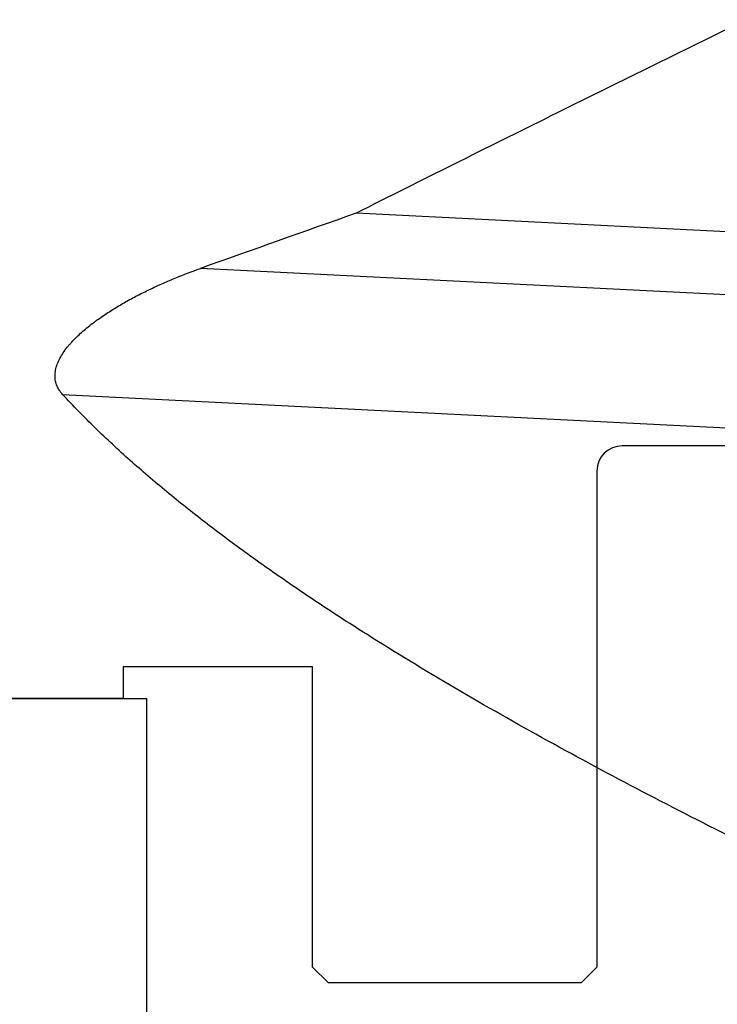
# Model space of a CAD drawing. Units: millimetres. Extents: x 204 to 317, y 161 to 336.
# Drawn here: x 258 to 280, y 254 to 285 of the extents above; entities that cross this region are included whole.
import ezdxf
from ezdxf.lldxf.tags import DXFTag

# ---------------------------------------------------------------- set-up
doc = ezdxf.new("R2010")
doc.units = ezdxf.units.MM
for name, color, linetype in [('1', 4, 'Continuous'), ('NOCUT', 7, 'Continuous'), ('SK3', 1, 'DASHED')]:
    doc.layers.add(name, color=color, linetype=linetype)
tags = doc.linetypes.add('DASHED', pattern=[25.72, 12.86, -12.86]).pattern_tags.tags
tags[6:7] = [DXFTag(74, 4), DXFTag(75, 0), DXFTag(340, '0'), DXFTag(46, 0.0), DXFTag(50, 0.0), DXFTag(44, 0.0), DXFTag(45, 0.0)]
tags[4:5] = [DXFTag(74, 4), DXFTag(75, 0), DXFTag(340, '0'), DXFTag(46, 0.0), DXFTag(50, 0.0), DXFTag(44, 0.0), DXFTag(45, 0.0)]

msp = doc.modelspace()

# ---------------------------------------------------------------- linework, layer by layer
at = {"layer": '1'}
for p, q in [((282.714, 278.394), (268.774, 279.098)), ((282.676, 276.396), (263.839, 277.346)), ((259.476, 273.36), (298.664, 271.383))]:
    msp.add_line(p, q, dxfattribs=at)
for points, knots in [([(281.116, 285.221), (279.055, 284.209), (276.995, 283.193), (272.88, 281.153), (270.826, 280.128), (268.774, 279.098)], [0, 0, 0, 0, 0.5, 0.5, 1, 1, 1, 1]), ([(259.476, 273.36), (259.458, 273.38), (259.44, 273.4), (259.416, 273.431), (259.408, 273.442), (259.392, 273.463), (259.384, 273.474), (259.348, 273.529), (259.322, 273.576), (259.291, 273.65), (259.281, 273.675), (259.265, 273.728), (259.258, 273.755), (259.242, 273.837), (259.236, 273.893), (259.237, 274.009), (259.243, 274.069), (259.268, 274.193), (259.285, 274.254), (259.32, 274.346), (259.339, 274.392), (259.36, 274.438), (259.375, 274.469), (259.383, 274.484), (259.423, 274.56), (259.459, 274.62), (259.538, 274.737), (259.58, 274.794), (259.647, 274.878), (259.67, 274.906), (259.717, 274.961), (259.741, 274.988), (259.815, 275.069), (259.866, 275.121), (259.97, 275.223), (260.024, 275.273), (260.187, 275.418), (260.301, 275.511), (260.447, 275.623), (260.476, 275.645), (260.535, 275.689), (260.565, 275.71), (260.655, 275.775), (260.715, 275.817), (260.896, 275.939), (261.019, 276.018), (261.265, 276.169), (261.39, 276.241), (261.641, 276.381), (261.767, 276.449), (262.022, 276.579), (262.15, 276.643), (262.408, 276.765), (262.538, 276.825), (262.797, 276.939), (262.927, 276.994), (263.317, 277.154), (263.578, 277.254), (263.839, 277.346)], [0, 0, 0, 0, 0.015625, 0.015625, 0.023437, 0.023437, 0.03125, 0.03125, 0.0625, 0.0625, 0.078125, 0.078125, 0.09375, 0.09375, 0.125, 0.125, 0.15625, 0.15625, 0.1875, 0.1875, 0.203125, 0.210938, 0.210938, 0.21875, 0.21875, 0.25, 0.25, 0.28125, 0.28125, 0.296875, 0.296875, 0.3125, 0.3125, 0.34375, 0.34375, 0.375, 0.375, 0.4375, 0.4375, 0.453125, 0.453125, 0.46875, 0.46875, 0.5, 0.5, 0.5625, 0.5625, 0.625, 0.625, 0.6875, 0.6875, 0.75, 0.75, 0.8125, 0.8125, 0.875, 0.875, 1, 1, 1, 1]), ([(281.116, 259.108), (280.076, 259.627), (279.047, 260.151), (277.011, 261.212), (276.006, 261.75), (274.023, 262.839), (273.045, 263.392), (271.124, 264.515), (270.18, 265.086), (268.794, 265.959), (268.337, 266.252), (267.434, 266.845), (266.988, 267.145), (266.108, 267.751), (265.675, 268.057), (264.821, 268.677), (264.401, 268.991), (263.576, 269.627), (263.172, 269.949), (262.379, 270.602), (261.992, 270.933), (261.236, 271.607), (260.868, 271.949), (260.154, 272.645), (259.808, 272.999), (259.476, 273.36)], [0, 0, 0, 0, 0.125, 0.125, 0.25, 0.25, 0.375, 0.375, 0.5, 0.5, 0.5625, 0.5625, 0.625, 0.625, 0.6875, 0.6875, 0.75, 0.75, 0.8125, 0.8125, 0.875, 0.875, 0.9375, 0.9375, 1, 1, 1, 1])]:
    msp.add_open_spline(points, degree=3, knots=knots, dxfattribs=at)
msp.add_open_spline([(268.774, 279.098), (267.129, 278.514), (265.484, 277.93), (263.839, 277.346)], degree=3, dxfattribs=at)
at = {"layer": 'NOCUT'}
for p, q in [((295.431, 271.731), (277.194, 271.731)), ((276.394, 270.931), (276.394, 255.231)), ((267.394, 264.731), (261.394, 264.731)), ((261.394, 264.731), (261.394, 263.731)), ((267.394, 255.231), (267.394, 264.731)), ((261.394, 263.731), (238.144, 263.731)), ((267.894, 254.731), (267.394, 255.231)), ((276.394, 255.231), (275.894, 254.731)), ((275.894, 254.731), (267.894, 254.731))]:
    msp.add_line(p, q, dxfattribs=at)
msp.add_arc((277.194, 270.931), 0.8, 90, 180, dxfattribs=at)
at = {"layer": 'SK3'}
for p in [(237.144, 263.731), (262.144, 223.731)]:
    msp.add_line(p, (262.144, 263.731), dxfattribs=at)

doc.saveas('drawing.dxf')
